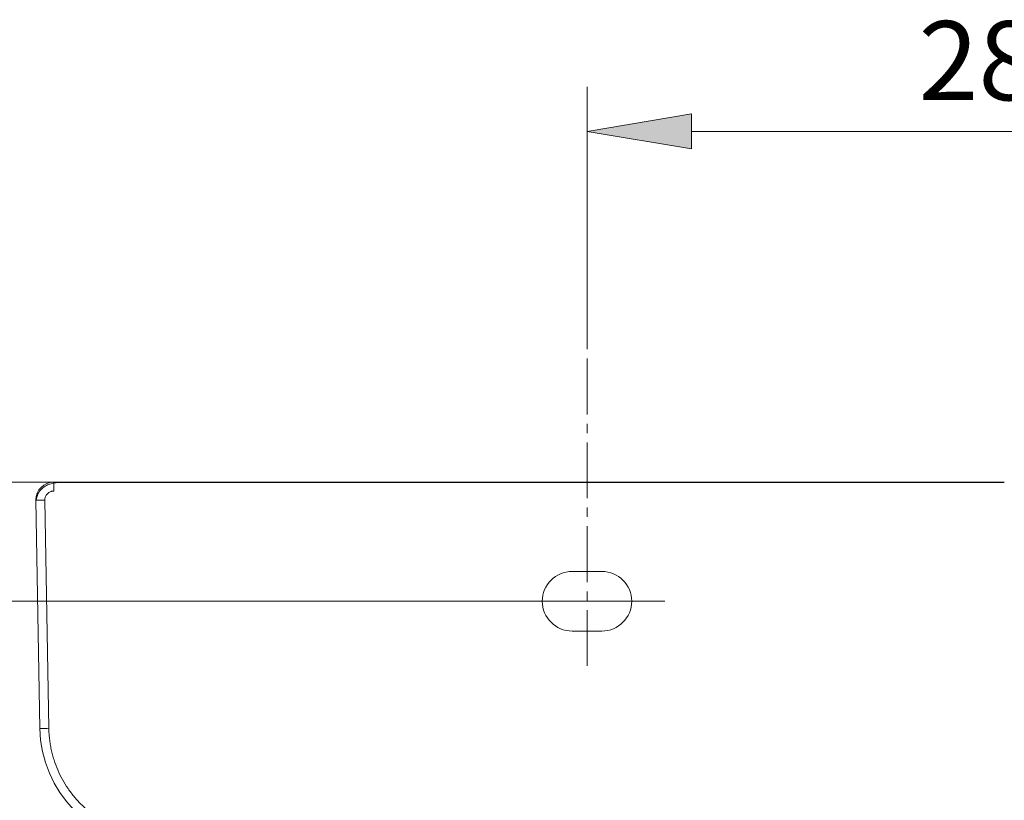
# Model space of a CAD drawing. Units: inches. Extents: x 96 to 552, y 138 to 596.
# Drawn here: x 158 to 247, y 526 to 596 of the extents above; entities that cross this region are included whole.
import ezdxf

# ---------------------------------------------------------------- set-up
doc = ezdxf.new("R2010")
doc.units = ezdxf.units.IN
doc.header["$MEASUREMENT"] = 0
doc.linetypes.add('AI-Linetype-3', pattern=[7.502628, 5.001752, -0.833625, 0.833625, -0.833625])
doc.linetypes.add('AI-Linetype-4', pattern=[7.502628, 5.001752, -0.833625, 0.833625, -0.833625])
doc.layers.add('COTAS', color=7, linetype='Continuous')
doc.layers.add('EJES', color=7, linetype='Continuous')

# ---------------------------------------------------------------- blocks, each defined once
blk = doc.blocks.new('block 74')
at = {"color": 7, "lineweight": 9, "true_color": 0xffffff}
blk.add_open_spline([(246.612, 554.965), (245.184, 554.965), (243.755, 554.965), (242.327, 554.965), (240.998, 554.965), (239.669, 554.965), (238.341, 554.965), (237.112, 554.965), (235.884, 554.965), (234.655, 554.965), (233.527, 554.965), (232.399, 554.965), (231.271, 554.965), (230.242, 554.965), (229.214, 554.965), (228.186, 554.965), (227.258, 554.965), (226.33, 554.965), (225.402, 554.965), (224.574, 554.965), (223.746, 554.965), (222.918, 554.965), (222.191, 554.965), (221.463, 554.965), (220.735, 554.965), (219.934, 554.965), (219.133, 554.965), (218.332, 554.965), (217.538, 554.965), (216.743, 554.965), (215.949, 554.965), (215.147, 554.965), (214.345, 554.965), (213.544, 554.965), (212.734, 554.965), (211.924, 554.965), (211.115, 554.965), (210.298, 554.965), (209.481, 554.965), (208.665, 554.965), (207.187, 554.965), (205.711, 554.965), (204.238, 554.965), (202.755, 554.965), (201.275, 554.965), (199.799, 554.965), (198.322, 554.965), (196.848, 554.965), (195.381, 554.965), (193.913, 554.965), (192.452, 554.965), (191, 554.965), (189.548, 554.965), (188.106, 554.965), (186.682, 554.965), (185.669, 554.965), (184.665, 554.965), (183.674, 554.965), (182.682, 554.965), (181.703, 554.965), (180.742, 554.965), (179.78, 554.965), (178.837, 554.965), (177.918, 554.965), (176.999, 554.965), (176.106, 554.965), (175.246, 554.965), (174.673, 554.965), (174.115, 554.965), (173.574, 554.965), (173.034, 554.965), (172.512, 554.965), (172.009, 554.965), (171.506, 554.965), (171.023, 554.965), (170.562, 554.965), (170.1, 554.965), (169.66, 554.965), (169.242, 554.965), (168.824, 554.965), (168.428, 554.965), (168.054, 554.965), (167.68, 554.965), (167.328, 554.965), (166.997, 554.965), (166.494, 554.965), (166.039, 554.965), (165.629, 554.965), (165.199, 554.965), (164.818, 554.965), (164.477, 554.965), (164.12, 554.965), (163.808, 554.965), (163.532, 554.965), (163.243, 554.965), (162.994, 554.965), (162.778, 554.965), (162.611, 554.965), (162.464, 554.965), (162.329, 554.965), (162.189, 554.965), (162.061, 554.964), (161.902, 554.952), (161.732, 554.939), (161.525, 554.912), (161.306, 554.849), (161.168, 554.81), (161.026, 554.757), (160.885, 554.683), (160.739, 554.606), (160.595, 554.506), (160.464, 554.382), (160.328, 554.253), (160.207, 554.097), (160.129, 553.926), (160.048, 553.749), (160.014, 553.556), (159.98, 553.363)], degree=3, knots=[0, 0, 0, 0, 1, 1, 1, 2, 2, 2, 3, 3, 3, 4, 4, 4, 5, 5, 5, 6, 6, 6, 7, 7, 7, 8, 8, 8, 9, 9, 9, 10, 10, 10, 11, 11, 11, 12, 12, 12, 13, 13, 13, 14, 14, 14, 15, 15, 15, 16, 16, 16, 17, 17, 17, 18, 18, 18, 19, 19, 19, 20, 20, 20, 21, 21, 21, 22, 22, 22, 23, 23, 23, 24, 24, 24, 25, 25, 25, 26, 26, 26, 27, 27, 27, 28, 28, 28, 29, 29, 29, 30, 30, 30, 31, 31, 31, 32, 32, 32, 33, 33, 33, 34, 34, 34, 35, 35, 35, 36, 36, 36, 37, 37, 37, 38, 38, 38, 39, 39, 39, 39], dxfattribs=at)
blk = doc.blocks.new('block 85')
at = {"color": 7, "lineweight": 9, "true_color": 0xffffff}
blk.add_open_spline([(161.542, 554.991), (161.542, 554.991), (161.587, 554.991), (161.695, 554.991), (161.804, 554.991), (161.976, 554.991), (162.242, 554.991), (162.376, 554.991), (162.533, 554.991), (162.72, 554.991), (162.814, 554.991), (162.915, 554.991), (163.025, 554.991), (163.134, 554.991), (163.253, 554.991), (163.38, 554.991), (163.889, 554.991), (164.54, 554.991), (165.417, 554.991), (165.636, 554.991), (165.869, 554.991), (166.118, 554.991), (166.243, 554.991), (166.371, 554.991), (166.504, 554.991), (166.637, 554.991), (166.774, 554.991), (166.914, 554.991), (167.478, 554.991), (168.102, 554.991), (168.795, 554.991), (169.487, 554.991), (170.249, 554.991), (171.084, 554.991), (171.293, 554.991), (171.507, 554.991), (171.725, 554.991), (171.943, 554.991), (172.166, 554.991), (172.393, 554.991), (172.846, 554.991), (173.312, 554.991), (173.791, 554.991), (174.749, 554.991), (175.758, 554.991), (176.809, 554.991), (177.335, 554.991), (177.871, 554.991), (178.417, 554.991), (178.69, 554.991), (178.966, 554.991), (179.244, 554.991), (179.522, 554.991), (179.803, 554.991), (180.084, 554.991), (181.212, 554.991), (182.36, 554.991), (183.522, 554.991), (184.684, 554.991), (185.861, 554.991), (187.05, 554.991), (189.428, 554.991), (191.851, 554.991), (194.305, 554.991), (194.918, 554.991), (195.534, 554.991), (196.151, 554.991), (196.767, 554.991), (197.384, 554.991), (198.002, 554.991), (199.237, 554.991), (200.474, 554.991), (201.712, 554.991), (204.188, 554.991), (206.67, 554.991), (209.156, 554.991), (211.641, 554.991), (214.131, 554.991), (216.623, 554.991), (221.607, 554.991), (226.602, 554.991), (231.603, 554.991), (234.104, 554.991), (236.606, 554.991), (239.108, 554.991), (241.609, 554.991), (244.111, 554.991), (246.612, 554.991)], degree=3, knots=[0, 0, 0, 0, 1, 1, 1, 2, 2, 2, 3, 3, 3, 4, 4, 4, 5, 5, 5, 6, 6, 6, 7, 7, 7, 8, 8, 8, 9, 9, 9, 10, 10, 10, 11, 11, 11, 12, 12, 12, 13, 13, 13, 14, 14, 14, 15, 15, 15, 16, 16, 16, 17, 17, 17, 18, 18, 18, 19, 19, 19, 20, 20, 20, 21, 21, 21, 22, 22, 22, 23, 23, 23, 24, 24, 24, 25, 25, 25, 26, 26, 26, 27, 27, 27, 28, 28, 28, 29, 29, 29, 29], dxfattribs=at)
blk = doc.blocks.new('block 86')
at = {"color": 7, "lineweight": 9, "true_color": 0xffffff}
blk.add_open_spline([(161.544, 554.991), (160.66, 554.991), (159.944, 554.274), (159.944, 553.391), (159.944, 553.381), (159.944, 553.372), (159.944, 553.363)], degree=3, knots=[0, 0, 0, 0, 1, 1, 1, 2, 2, 2, 2], dxfattribs=at)
blk = doc.blocks.new('block 91')
at = {"color": 7, "lineweight": 9, "true_color": 0xffffff}
blk.add_lwpolyline([(160.3, 532.932), (159.944, 553.363)], dxfattribs=at)
blk = doc.blocks.new('block 92')
at = {"color": 7, "lineweight": 9, "true_color": 0xffffff}
blk.add_open_spline([(160.3, 532.932), (160.399, 527.278), (164.894, 522.683), (170.545, 522.458)], degree=3, dxfattribs=at)
blk = doc.blocks.new('block 136')
at = {"color": 7, "lineweight": 9, "true_color": 0xffffff}
blk.add_lwpolyline([(161.543, 554.991), (161.543, 554.991)], dxfattribs=at)
blk = doc.blocks.new('block 142')
at = {"color": 7, "lineweight": 9, "true_color": 0xffffff}
blk.add_lwpolyline([(161.544, 554.991), (167.137, 554.991)], dxfattribs=at)
blk = doc.blocks.new('block 143')
at = {"color": 7, "lineweight": 9, "true_color": 0xffffff}
blk.add_lwpolyline([(161.544, 554.991), (161.544, 554.991)], dxfattribs=at)
blk = doc.blocks.new('block 144')
at = {"color": 7, "lineweight": 9, "true_color": 0xffffff}
blk.add_lwpolyline([(167.137, 554.991), (246.566, 554.991)], dxfattribs=at)
blk = doc.blocks.new('block 149')
at = {"color": 7, "lineweight": 9, "true_color": 0xffffff}
blk.add_lwpolyline([(210.6, 541.655), (207.932, 541.655)], dxfattribs=at)
blk = doc.blocks.new('block 150')
at = {"color": 7, "lineweight": 9, "true_color": 0xffffff}
blk.add_open_spline([(210.6, 541.655), (212.073, 541.655), (213.267, 542.849), (213.267, 544.322), (213.267, 545.795), (212.073, 546.989), (210.6, 546.989)], degree=3, knots=[0, 0, 0, 0, 1, 1, 1, 2, 2, 2, 2], dxfattribs=at)
blk = doc.blocks.new('block 151')
at = {"color": 7, "lineweight": 9, "true_color": 0xffffff}
blk.add_lwpolyline([(207.932, 546.989), (210.6, 546.989)], dxfattribs=at)
blk = doc.blocks.new('block 152')
at = {"color": 7, "lineweight": 9, "true_color": 0xffffff}
blk.add_open_spline([(207.932, 546.989), (206.459, 546.989), (205.265, 545.795), (205.265, 544.322), (205.265, 542.849), (206.459, 541.655), (207.932, 541.655)], degree=3, knots=[0, 0, 0, 0, 1, 1, 1, 2, 2, 2, 2], dxfattribs=at)
blk = doc.blocks.new('block 209')
at = {"color": 7, "lineweight": 9, "true_color": 0xffffff}
blk.add_lwpolyline([(159.944, 553.363), (159.959, 553.363), (160.005, 553.364), (160.079, 553.365), (160.178, 553.367), (160.299, 553.369), (160.438, 553.371), (160.588, 553.374), (160.744, 553.377)], dxfattribs=at)
blk = doc.blocks.new('block 210')
at = {"color": 7, "lineweight": 9, "true_color": 0xffffff}
blk.add_open_spline([(160.744, 553.377), (160.744, 553.39), (160.744, 553.403), (160.744, 553.416), (160.745, 553.43), (160.745, 553.443), (160.746, 553.456), (160.748, 553.469), (160.749, 553.482), (160.751, 553.495), (160.752, 553.509), (160.755, 553.522), (160.757, 553.535), (160.762, 553.561), (160.768, 553.586), (160.775, 553.612), (160.782, 553.637), (160.791, 553.662), (160.801, 553.687), (160.82, 553.736), (160.845, 553.783), (160.874, 553.828), (160.903, 553.872), (160.936, 553.914), (160.973, 553.951), (161.01, 553.989), (161.051, 554.023), (161.095, 554.053), (161.139, 554.083), (161.186, 554.108), (161.235, 554.128), (161.259, 554.139), (161.284, 554.148), (161.309, 554.155), (161.335, 554.163), (161.36, 554.17), (161.386, 554.175), (161.412, 554.18), (161.438, 554.184), (161.465, 554.187), (161.491, 554.189), (161.518, 554.19), (161.544, 554.191)], degree=3, knots=[0, 0, 0, 0, 1, 1, 1, 2, 2, 2, 3, 3, 3, 4, 4, 4, 5, 5, 5, 6, 6, 6, 7, 7, 7, 8, 8, 8, 9, 9, 9, 10, 10, 10, 11, 11, 11, 12, 12, 12, 13, 13, 13, 14, 14, 14, 14], dxfattribs=at)
blk = doc.blocks.new('block 211')
at = {"color": 7, "lineweight": 9, "true_color": 0xffffff}
blk.add_lwpolyline([(161.544, 554.991), (161.544, 554.191)], dxfattribs=at)
blk = doc.blocks.new('block 212')
at = {"color": 7, "lineweight": 9, "true_color": 0xffffff}
blk.add_open_spline([(161.544, 554.991), (160.66, 554.991), (159.944, 554.274), (159.944, 553.391), (159.944, 553.381), (159.944, 553.372), (159.944, 553.363)], degree=3, knots=[0, 0, 0, 0, 1, 1, 1, 2, 2, 2, 2], dxfattribs=at)
blk = doc.blocks.new('block 222')
at = {"color": 7, "lineweight": 9, "true_color": 0xffffff}
blk.add_open_spline([(170.969, 523.25), (170.916, 523.25), (170.863, 523.25), (170.809, 523.251), (170.756, 523.252), (170.703, 523.253), (170.65, 523.255), (170.597, 523.257), (170.543, 523.259), (170.49, 523.262), (170.437, 523.264), (170.384, 523.267), (170.331, 523.271), (170.278, 523.274), (170.225, 523.278), (170.172, 523.282), (170.119, 523.287), (170.066, 523.291), (170.012, 523.296), (169.854, 523.312), (169.695, 523.331), (169.537, 523.354), (169.379, 523.378), (169.222, 523.405), (169.065, 523.435), (168.908, 523.466), (168.752, 523.501), (168.597, 523.539), (168.442, 523.578), (168.288, 523.62), (168.135, 523.666), (167.829, 523.757), (167.528, 523.864), (167.232, 523.985), (166.936, 524.106), (166.647, 524.241), (166.364, 524.39), (166.082, 524.539), (165.806, 524.702), (165.54, 524.877), (165.273, 525.053), (165.015, 525.242), (164.766, 525.442), (164.518, 525.643), (164.279, 525.856), (164.051, 526.08), (163.823, 526.304), (163.606, 526.539), (163.401, 526.783), (163.196, 527.028), (163.003, 527.283), (162.823, 527.547), (162.642, 527.81), (162.475, 528.083), (162.321, 528.362), (162.167, 528.642), (162.027, 528.93), (161.901, 529.223), (161.775, 529.516), (161.663, 529.816), (161.566, 530.12), (161.517, 530.272), (161.472, 530.426), (161.431, 530.58), (161.39, 530.734), (161.353, 530.89), (161.319, 531.046), (161.286, 531.202), (161.256, 531.359), (161.23, 531.516), (161.204, 531.674), (161.182, 531.832), (161.164, 531.991), (161.152, 532.096), (161.141, 532.202), (161.132, 532.308), (161.124, 532.415), (161.116, 532.521), (161.111, 532.627), (161.106, 532.733), (161.103, 532.84), (161.101, 532.946)], degree=3, knots=[0, 0, 0, 0, 1, 1, 1, 2, 2, 2, 3, 3, 3, 4, 4, 4, 5, 5, 5, 6, 6, 6, 7, 7, 7, 8, 8, 8, 9, 9, 9, 10, 10, 10, 11, 11, 11, 12, 12, 12, 13, 13, 13, 14, 14, 14, 15, 15, 15, 16, 16, 16, 17, 17, 17, 18, 18, 18, 19, 19, 19, 20, 20, 20, 21, 21, 21, 22, 22, 22, 23, 23, 23, 24, 24, 24, 25, 25, 25, 26, 26, 26, 27, 27, 27, 27], dxfattribs=at)
blk = doc.blocks.new('block 223')
at = {"color": 7, "lineweight": 9, "true_color": 0xffffff}
blk.add_lwpolyline([(160.3, 532.932), (160.316, 532.933), (160.361, 532.933), (160.435, 532.935), (160.535, 532.936), (160.656, 532.939), (160.794, 532.941), (160.945, 532.944), (161.101, 532.946)], dxfattribs=at)
blk = doc.blocks.new('block 226')
at = {"color": 7, "lineweight": 9, "true_color": 0xffffff}
blk.add_lwpolyline([(161.101, 532.946), (160.744, 553.377)], dxfattribs=at)
blk = doc.blocks.new('block 250')
at = {"color": 7, "lineweight": 9, "true_color": 0xffffff}
blk.add_lwpolyline([(207.932, 546.989), (210.6, 546.989)], dxfattribs=at)
blk = doc.blocks.new('block 251')
at = {"color": 7, "lineweight": 9, "true_color": 0xffffff}
blk.add_lwpolyline([(210.6, 541.655), (207.932, 541.655)], dxfattribs=at)
blk = doc.blocks.new('block 255')
at = {"color": 7, "lineweight": 9, "true_color": 0xffffff}
blk.add_open_spline([(207.932, 546.989), (206.459, 546.989), (205.265, 545.795), (205.265, 544.322), (205.265, 542.849), (206.459, 541.655), (207.932, 541.655)], degree=3, knots=[0, 0, 0, 0, 1, 1, 1, 2, 2, 2, 2], dxfattribs=at)
blk = doc.blocks.new('block 256')
at = {"color": 7, "lineweight": 9, "true_color": 0xffffff}
blk.add_open_spline([(210.6, 541.655), (212.073, 541.655), (213.267, 542.849), (213.267, 544.322), (213.267, 545.795), (212.073, 546.989), (210.6, 546.989)], degree=3, knots=[0, 0, 0, 0, 1, 1, 1, 2, 2, 2, 2], dxfattribs=at)
blk = doc.blocks.new('block 548')
at = {"layer": 'EJES', "color": 7, "linetype": 'AI-Linetype-3', "lineweight": 9, "true_color": 0xffffff}
blk.add_lwpolyline([(216.237, 544.322), (202.295, 544.322)], dxfattribs=at)
blk = doc.blocks.new('block 549')
at = {"layer": 'EJES', "color": 7, "linetype": 'AI-Linetype-4', "lineweight": 9, "true_color": 0xffffff}
blk.add_lwpolyline([(209.266, 538.536), (209.266, 567.463)], dxfattribs=at)
blk = doc.blocks.new('block 557')
at = {"layer": 'COTAS', "color": 7, "lineweight": 9, "true_color": 0xffffff}
blk.add_lwpolyline([(209.266, 567.463), (209.266, 590.396)], dxfattribs=at)
blk = doc.blocks.new('block 558')
at = {"layer": 'COTAS', "color": 7, "lineweight": 9, "true_color": 0xffffff}
blk.add_lwpolyline([(274.622, 586.395), (218.603, 586.395)], dxfattribs=at)
blk = doc.blocks.new('block 560')
at = {"layer": 'COTAS', "true_color": 0xffffff}
h = blk.add_hatch(color=7, dxfattribs=at)
h.dxf.hatch_style = 2
h.paths.add_polyline_path([(218.603, 587.951), (209.266, 586.395), (218.603, 584.839)])
at = {"layer": 'COTAS', "lineweight": 0}
blk.add_lwpolyline([(218.603, 587.951), (209.266, 586.395), (218.603, 584.839), (218.603, 587.951)], dxfattribs=at)
blk = doc.blocks.new('block 561')
at = {"layer": 'COTAS', "color": 7, "true_color": 0xffffff, "insert": (238.936, 589.189), "char_height": 7.08, "attachment_point": 7}
blk.add_mtext('\\fArial|b1|i0|c0|p34;\\W1.00015;280', dxfattribs=at)
blk = doc.blocks.new('block 604')
at = {"layer": 'COTAS', "color": 7, "lineweight": 9, "true_color": 0xffffff}
blk.add_lwpolyline([(161.544, 554.991), (101.64, 554.991)], dxfattribs=at)
blk = doc.blocks.new('block 610')
at = {"layer": 'COTAS', "color": 7, "lineweight": 9, "true_color": 0xffffff}
blk.add_lwpolyline([(216.237, 544.322), (120.899, 544.322)], dxfattribs=at)
blk = doc.blocks.new('block 617')
at = {"layer": 'DEFPOINTS', "color": 7, "lineweight": 9, "true_color": 0xffffff}
blk.add_lwpolyline([(209.266, 567.463), (209.266, 567.463)], dxfattribs=at)
blk = doc.blocks.new('block 618')
at = {"layer": 'DEFPOINTS', "color": 7, "lineweight": 9, "true_color": 0xffffff}
blk.add_lwpolyline([(209.266, 586.395), (209.266, 586.395)], dxfattribs=at)
blk = doc.blocks.new('block 637')
at = {"layer": 'DEFPOINTS', "color": 7, "lineweight": 9, "true_color": 0xffffff}
blk.add_lwpolyline([(161.544, 554.991), (161.544, 554.991)], dxfattribs=at)
blk = doc.blocks.new('block 640')
at = {"layer": 'DEFPOINTS', "color": 7, "lineweight": 9, "true_color": 0xffffff}
blk.add_lwpolyline([(216.237, 544.322), (216.237, 544.322)], dxfattribs=at)

msp = doc.modelspace()

# ---------------------------------------------------------------- block references
for name in ['block 86', 'block 212', 'block 74', 'block 85', 'block 136', 'block 142', 'block 143', 'block 211', 'block 144', 'block 210', 'block 209', 'block 91', 'block 226', 'block 152', 'block 255', 'block 151', 'block 250', 'block 150', 'block 256', 'block 149', 'block 251', 'block 223', 'block 92', 'block 222']:
    msp.add_blockref(name, (0, 0))
at = {"layer": 'COTAS'}
for name in ['block 561', 'block 557', 'block 560', 'block 558', 'block 604', 'block 610']:
    msp.add_blockref(name, (0, 0), dxfattribs=at)
at = {"layer": 'DEFPOINTS'}
for name in ['block 618', 'block 617', 'block 637', 'block 640']:
    msp.add_blockref(name, (0, 0), dxfattribs=at)
at = {"layer": 'EJES'}
for name in ['block 549', 'block 548']:
    msp.add_blockref(name, (0, 0), dxfattribs=at)

doc.saveas('drawing.dxf')
